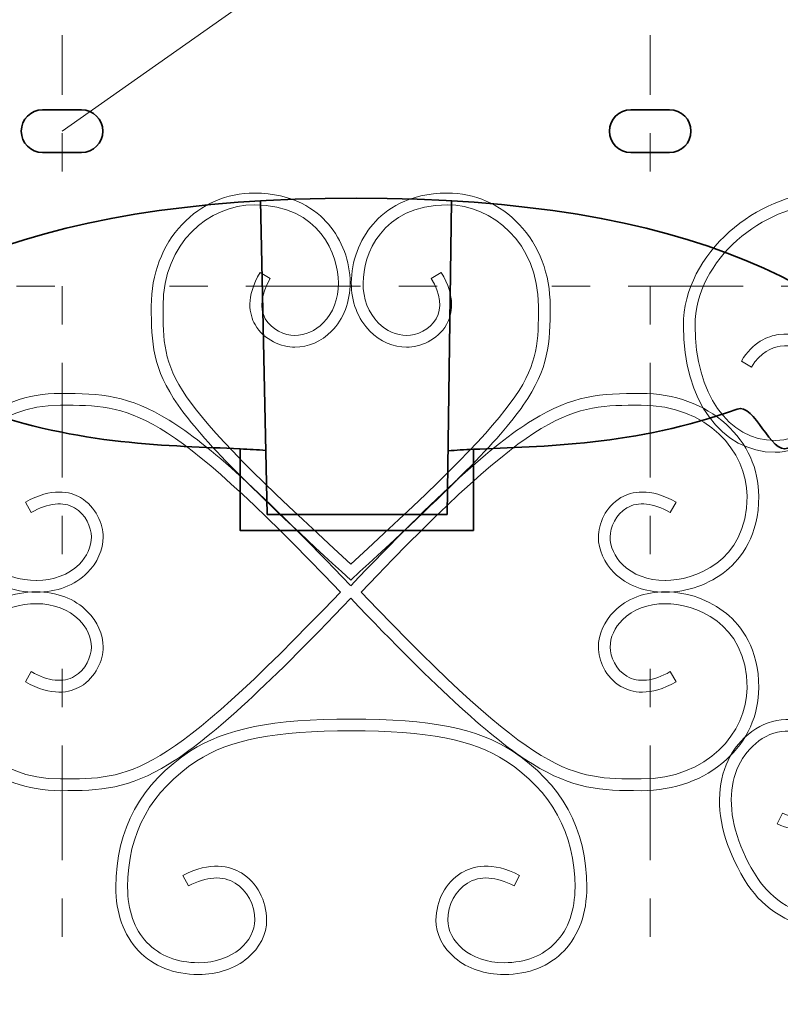
# Model space of a CAD drawing. Units: inches. Extents: x 0 to 296, y 0 to 210.
# Drawn here: x 233 to 253, y 77 to 102 of the extents above; entities that cross this region are included whole.
import ezdxf

# ---------------------------------------------------------------- set-up
doc = ezdxf.new("R2010")
doc.units = ezdxf.units.IN
doc.header["$MEASUREMENT"] = 0
for name, pattern in [('AI-Linetype-1', [10.000544, 3.000022, -1.000125, 1.000125, -3.000022, 1.000125, -1.000125]), ('AI-Linetype-7', [10.000544, 3.000022, -1.000125, 1.000125, -3.000022, 1.000125, -1.000125]), ('AI-Linetype-8', [10.000544, 3.000022, -1.000125, 1.000125, -3.000022, 1.000125, -1.000125])]:
    doc.linetypes.add(name, pattern=pattern)
doc.layers.add('レイヤー 1', color=7, linetype='Continuous')

msp = doc.modelspace()

# ---------------------------------------------------------------- linework, layer by layer
at = {"layer": 'レイヤー 1', "color": 7, "lineweight": 18}
msp.add_lwpolyline([(249.414, 110.289), (234.036, 99.463)], dxfattribs=at)
at = {"layer": 'レイヤー 1', "color": 7, "linetype": 'AI-Linetype-8', "lineweight": 18}
msp.add_lwpolyline([(234.036, 40.406), (234.036, 101.971)], dxfattribs=at)
at = {"layer": 'レイヤー 1', "color": 7, "linetype": 'AI-Linetype-7', "lineweight": 18}
msp.add_lwpolyline([(249.416, 40.406), (249.416, 101.971)], dxfattribs=at)
at = {"layer": 'レイヤー 1', "lineweight": 0}
msp.add_lwpolyline([(239.228, 97.642), (239.401, 89.444), (244.107, 89.444), (244.225, 97.642)], dxfattribs=at)
at = {"layer": 'レイヤー 1', "color": 7, "lineweight": 35}
msp.add_lwpolyline([(239.228, 97.642), (239.401, 89.444), (244.107, 89.444), (244.225, 97.642)], dxfattribs=at)
at = {"layer": 'レイヤー 1', "color": 7, "linetype": 'AI-Linetype-1', "lineweight": 18}
msp.add_lwpolyline([(208.843, 95.414), (267.874, 95.414)], dxfattribs=at)
at = {"layer": 'レイヤー 1', "lineweight": 0}
for points, knots in [([(241.726, 97.71), (250.508, 97.71), (254.771, 95.402), (257.773, 91.651), (257.826, 91.558), (257.939, 91.523), (258.066, 91.558), (261.803, 92.324), (263.703, 94.502), (264.402, 98.755), (264.413, 98.803), (264.449, 98.825), (264.506, 98.825), (264.506, 98.825), (267.453, 98.825), (267.453, 98.825), (267.522, 98.291), (267.637, 97.863), (267.923, 97.826), (268.33, 97.826), (268.399, 98.201), (268.49, 98.673), (268.508, 98.768), (268.6, 98.825), (268.736, 98.825), (268.736, 98.825), (268.949, 98.825), (268.949, 98.825), (269.204, 98.825), (269.411, 99.032), (269.411, 99.287), (269.411, 99.287), (269.411, 102.978), (269.411, 102.978), (269.411, 103.233), (269.204, 103.44), (268.949, 103.44), (268.949, 103.44), (268.736, 103.44), (268.736, 103.44), (268.6, 103.44), (268.508, 103.497), (268.49, 103.591), (268.399, 104.063), (268.33, 104.439), (267.923, 104.439), (267.923, 104.439), (267.774, 104.439), (267.774, 104.439), (267.67, 104.439), (267.73, 106.676), (267.631, 107.63), (267.631, 107.63), (267.631, 107.633), (267.631, 107.633), (267.571, 107.862), (267.205, 107.9), (266.78, 107.9), (266.78, 107.9), (266.791, 107.9), (266.791, 107.9), (266.791, 107.9), (256.722, 107.9), (256.722, 107.9), (250.916, 107.9), (248.714, 111.152), (241.726, 111.152), (234.739, 111.152), (232.537, 107.9), (226.731, 107.9), (226.731, 107.9), (216.662, 107.9), (216.662, 107.9), (216.662, 107.9), (216.673, 107.9), (216.673, 107.9), (216.247, 107.9), (215.882, 107.862), (215.821, 107.633), (215.821, 107.633), (215.821, 107.63), (215.821, 107.63), (215.723, 106.676), (215.783, 104.439), (215.679, 104.439), (215.679, 104.439), (215.529, 104.439), (215.529, 104.439), (215.123, 104.439), (215.054, 104.063), (214.963, 103.591), (214.944, 103.497), (214.853, 103.44), (214.717, 103.44), (214.717, 103.44), (214.504, 103.44), (214.504, 103.44), (214.249, 103.44), (214.042, 103.233), (214.042, 102.978), (214.042, 102.978), (214.042, 99.287), (214.042, 99.287), (214.042, 99.032), (214.249, 98.825), (214.504, 98.825), (214.504, 98.825), (214.717, 98.825), (214.717, 98.825), (214.853, 98.825), (214.944, 98.768), (214.963, 98.673), (215.054, 98.201), (215.123, 97.826), (215.529, 97.826), (215.816, 97.863), (215.931, 98.291), (215.999, 98.825), (215.999, 98.825), (218.946, 98.825), (218.946, 98.825), (219.004, 98.825), (219.04, 98.803), (219.051, 98.755), (219.749, 94.502), (221.65, 92.324), (225.386, 91.558), (225.514, 91.523), (225.627, 91.558), (225.68, 91.651), (228.682, 95.402), (232.945, 97.71), (241.726, 97.71)], [0, 0, 0, 0, 1, 1, 1, 2, 2, 2, 3, 3, 3, 4, 4, 4, 5, 5, 5, 6, 6, 6, 7, 7, 7, 8, 8, 8, 9, 9, 9, 10, 10, 10, 11, 11, 11, 12, 12, 12, 13, 13, 13, 14, 14, 14, 15, 15, 15, 16, 16, 16, 17, 17, 17, 18, 18, 18, 19, 19, 19, 20, 20, 20, 21, 21, 21, 22, 22, 22, 23, 23, 23, 24, 24, 24, 25, 25, 25, 26, 26, 26, 27, 27, 27, 28, 28, 28, 29, 29, 29, 30, 30, 30, 31, 31, 31, 32, 32, 32, 33, 33, 33, 34, 34, 34, 35, 35, 35, 36, 36, 36, 37, 37, 37, 38, 38, 38, 39, 39, 39, 40, 40, 40, 41, 41, 41, 42, 42, 42, 43, 43, 43, 44, 44, 44, 44]), ([(256.222, 93.376), (255.104, 92.719), (254.084, 91.629), (253.012, 91.175), (252.572, 90.999), (252.148, 92.372), (251.689, 92.2), (251.689, 92.2), (251.689, 92.2), (251.689, 92.2), (249.031, 91.229), (246.579, 91.233), (244.793, 91.148), (244.793, 91.148), (244.793, 89.026), (244.793, 89.026), (244.793, 89.026), (238.69, 89.026), (238.69, 89.026), (238.69, 89.026), (238.69, 91.16), (238.69, 91.16), (236.904, 91.245), (234.458, 91.242), (231.806, 92.211), (231.806, 92.211), (231.807, 92.211), (231.807, 92.211), (231.347, 92.383), (230.923, 91.01), (230.483, 91.186), (229.412, 91.64), (228.391, 92.732), (227.273, 93.387), (224.518, 96.209), (223.639, 99.736), (225.44, 101.092), (229.4, 106.138), (237.434, 105.487), (252.257, 105.487), (256.746, 103.289), (259.814, 97.24), (256.222, 93.376)], [0, 0, 0, 0, 1, 1, 1, 2, 2, 2, 3, 3, 3, 4, 4, 4, 5, 5, 5, 6, 6, 6, 7, 7, 7, 8, 8, 8, 9, 9, 9, 10, 10, 10, 11, 11, 11, 12, 12, 12, 13, 13, 13, 14, 14, 14, 14]), ([(235.103, 99.463), (235.103, 99.154), (234.853, 98.904), (234.545, 98.904), (234.545, 98.904), (233.528, 98.904), (233.528, 98.904), (233.22, 98.904), (232.969, 99.154), (232.969, 99.463), (232.969, 99.771), (233.22, 100.022), (233.528, 100.022), (233.528, 100.022), (234.545, 100.022), (234.545, 100.022), (234.853, 100.022), (235.103, 99.771), (235.103, 99.463)], [0, 0, 0, 0, 1, 1, 1, 2, 2, 2, 3, 3, 3, 4, 4, 4, 5, 5, 5, 6, 6, 6, 6]), ([(250.484, 99.463), (250.484, 99.154), (250.233, 98.904), (249.925, 98.904), (249.925, 98.904), (248.908, 98.904), (248.908, 98.904), (248.6, 98.904), (248.349, 99.154), (248.349, 99.463), (248.349, 99.771), (248.6, 100.022), (248.908, 100.022), (248.908, 100.022), (249.925, 100.022), (249.925, 100.022), (250.233, 100.022), (250.484, 99.771), (250.484, 99.463)], [0, 0, 0, 0, 1, 1, 1, 2, 2, 2, 3, 3, 3, 4, 4, 4, 5, 5, 5, 6, 6, 6, 6]), ([(241.586, 87.729), (238.967, 90.121), (237.698, 91.4), (237.073, 92.301), (236.404, 93.267), (236.37, 93.915), (236.37, 94.893), (236.37, 95.722), (236.657, 96.481), (237.178, 97.028), (237.68, 97.555), (238.349, 97.846), (239.06, 97.846), (240.088, 97.846), (240.682, 97.405), (241, 97.036), (241.36, 96.616), (241.568, 96.056), (241.571, 95.501), (241.573, 95.003), (241.4, 94.553), (241.084, 94.235), (240.819, 93.968), (240.469, 93.815), (240.124, 93.815), (239.785, 93.815), (239.314, 94.001), (239.083, 94.408), (238.932, 94.673), (238.833, 95.125), (239.217, 95.773), (239.217, 95.773), (239.482, 95.616), (239.482, 95.616), (239.238, 95.203), (239.192, 94.839), (239.35, 94.561), (239.514, 94.274), (239.863, 94.124), (240.124, 94.124), (240.388, 94.124), (240.658, 94.244), (240.866, 94.453), (241.123, 94.712), (241.265, 95.083), (241.263, 95.5), (241.26, 96.205), (240.796, 97.538), (239.06, 97.538), (237.889, 97.538), (236.678, 96.549), (236.678, 94.893), (236.678, 93.076), (236.678, 92.637), (241.586, 88.15)], [0, 0, 0, 0, 1, 1, 1, 2, 2, 2, 3, 3, 3, 4, 4, 4, 5, 5, 5, 6, 6, 6, 7, 7, 7, 8, 8, 8, 9, 9, 9, 10, 10, 10, 11, 11, 11, 12, 12, 12, 13, 13, 13, 14, 14, 14, 15, 15, 15, 16, 16, 16, 17, 17, 17, 18, 18, 18, 18]), ([(241.586, 88.15), (246.493, 92.637), (246.493, 93.076), (246.493, 94.893), (246.493, 96.549), (245.282, 97.538), (244.112, 97.538), (242.375, 97.538), (241.912, 96.205), (241.909, 95.5), (241.907, 95.083), (242.048, 94.712), (242.306, 94.453), (242.514, 94.244), (242.783, 94.124), (243.047, 94.124), (243.308, 94.124), (243.658, 94.274), (243.821, 94.561), (243.979, 94.839), (243.934, 95.204), (243.69, 95.616), (243.69, 95.616), (243.954, 95.773), (243.954, 95.773), (244.338, 95.124), (244.239, 94.673), (244.089, 94.408), (243.857, 94.001), (243.386, 93.815), (243.047, 93.815), (242.702, 93.815), (242.352, 93.968), (242.088, 94.235), (241.772, 94.553), (241.599, 95.003), (241.601, 95.501), (241.603, 96.056), (241.811, 96.616), (242.172, 97.036), (242.489, 97.405), (243.084, 97.846), (244.112, 97.846), (244.823, 97.846), (245.491, 97.555), (245.993, 97.028), (246.514, 96.481), (246.801, 95.722), (246.801, 94.893), (246.801, 93.915), (246.767, 93.267), (246.099, 92.301), (245.473, 91.4), (244.205, 90.121), (241.586, 87.729)], [0, 0, 0, 0, 1, 1, 1, 2, 2, 2, 3, 3, 3, 4, 4, 4, 5, 5, 5, 6, 6, 6, 7, 7, 7, 8, 8, 8, 9, 9, 9, 10, 10, 10, 11, 11, 11, 12, 12, 12, 13, 13, 13, 14, 14, 14, 15, 15, 15, 16, 16, 16, 17, 17, 17, 18, 18, 18, 18]), ([(254.993, 78.404), (254.663, 78.404), (254.33, 78.437), (254.007, 78.504), (253.102, 78.691), (252.38, 79.137), (251.974, 79.759), (251.445, 80.569), (251.19, 81.392), (251.234, 82.139), (251.277, 82.868), (251.613, 83.473), (252.178, 83.844), (252.719, 84.197), (253.433, 84.159), (253.998, 83.747), (254.547, 83.346), (254.798, 82.705), (254.636, 82.115), (254.543, 81.778), (254.273, 81.472), (253.931, 81.316), (253.674, 81.199), (253.26, 81.111), (252.74, 81.361), (252.74, 81.361), (252.873, 81.638), (252.873, 81.638), (253.285, 81.441), (253.606, 81.507), (253.803, 81.596), (254.06, 81.714), (254.27, 81.949), (254.338, 82.197), (254.467, 82.662), (254.261, 83.173), (253.816, 83.498), (253.451, 83.765), (252.872, 83.929), (252.347, 83.586), (251.865, 83.271), (251.579, 82.75), (251.541, 82.12), (251.501, 81.44), (251.74, 80.682), (252.232, 79.928), (252.593, 79.375), (253.245, 78.977), (254.069, 78.806), (255.116, 78.588), (256.311, 78.767), (257.043, 79.251), (259.257, 80.714), (260.402, 82.62), (260.115, 88.487), (259.962, 91.622), (259.263, 93.997), (258.037, 95.543), (257.003, 96.849), (255.58, 97.538), (253.92, 97.538), (252.413, 97.538), (250.592, 96.128), (250.592, 94.378), (250.592, 92.611), (251.454, 91.378), (252.688, 91.378), (253.315, 91.378), (253.71, 91.832), (253.869, 92.256), (254.065, 92.772), (253.957, 93.312), (253.595, 93.633), (253.404, 93.803), (253.1, 93.884), (252.82, 93.842), (252.606, 93.81), (252.301, 93.689), (252.064, 93.297), (252.064, 93.297), (251.801, 93.456), (251.801, 93.456), (252.099, 93.951), (252.495, 94.105), (252.773, 94.147), (253.145, 94.203), (253.539, 94.095), (253.8, 93.864), (254.258, 93.459), (254.399, 92.784), (254.158, 92.147), (253.911, 91.493), (253.333, 91.07), (252.688, 91.07), (251.273, 91.07), (250.285, 92.429), (250.285, 94.378), (250.285, 96.299), (252.274, 97.846), (253.92, 97.846), (255.676, 97.846), (257.184, 97.116), (258.278, 95.735), (259.545, 94.137), (260.267, 91.702), (260.423, 88.502), (260.566, 85.566), (260.356, 83.497), (259.761, 81.993), (259.142, 80.425), (258.126, 79.598), (257.213, 78.994), (256.634, 78.611), (255.824, 78.404), (254.993, 78.404)], [0, 0, 0, 0, 1, 1, 1, 2, 2, 2, 3, 3, 3, 4, 4, 4, 5, 5, 5, 6, 6, 6, 7, 7, 7, 8, 8, 8, 9, 9, 9, 10, 10, 10, 11, 11, 11, 12, 12, 12, 13, 13, 13, 14, 14, 14, 15, 15, 15, 16, 16, 16, 17, 17, 17, 18, 18, 18, 19, 19, 19, 20, 20, 20, 21, 21, 21, 22, 22, 22, 23, 23, 23, 24, 24, 24, 25, 25, 25, 26, 26, 26, 27, 27, 27, 28, 28, 28, 29, 29, 29, 30, 30, 30, 31, 31, 31, 32, 32, 32, 33, 33, 33, 34, 34, 34, 35, 35, 35, 36, 36, 36, 37, 37, 37, 38, 38, 38, 38]), ([(245.598, 77.42), (245.1, 77.42), (244.643, 77.574), (244.311, 77.853), (243.995, 78.12), (243.815, 78.48), (243.815, 78.843), (243.815, 79.347), (244.074, 79.83), (244.476, 80.074), (244.773, 80.254), (245.279, 80.389), (246.002, 80.01), (246.002, 80.01), (245.86, 79.737), (245.86, 79.737), (245.388, 79.984), (244.965, 80.01), (244.635, 79.81), (244.329, 79.624), (244.123, 79.235), (244.123, 78.843), (244.123, 78.307), (244.686, 77.728), (245.598, 77.728), (246.151, 77.728), (246.617, 77.911), (246.944, 78.255), (247.276, 78.605), (247.451, 79.106), (247.451, 79.705), (247.451, 81.109), (246.84, 82.219), (245.637, 83.005), (244.795, 83.555), (243.588, 83.789), (241.601, 83.789), (239.614, 83.789), (238.406, 83.555), (237.564, 83.005), (236.361, 82.219), (235.751, 81.109), (235.75, 79.705), (235.75, 79.106), (235.925, 78.605), (236.257, 78.255), (236.585, 77.911), (237.05, 77.728), (237.604, 77.728), (238.515, 77.728), (239.079, 78.307), (239.079, 78.843), (239.079, 79.235), (238.873, 79.624), (238.566, 79.81), (238.237, 80.01), (237.814, 79.984), (237.342, 79.737), (237.342, 79.737), (237.199, 80.01), (237.199, 80.01), (237.923, 80.389), (238.428, 80.254), (238.725, 80.074), (239.127, 79.83), (239.387, 79.347), (239.387, 78.843), (239.387, 78.48), (239.206, 78.12), (238.891, 77.853), (238.558, 77.574), (238.101, 77.42), (237.604, 77.42), (236.964, 77.42), (236.421, 77.635), (236.034, 78.043), (235.647, 78.451), (235.442, 79.026), (235.442, 79.705), (235.443, 81.22), (236.1, 82.417), (237.396, 83.263), (238.292, 83.847), (239.549, 84.097), (241.601, 84.097), (243.68, 84.097), (244.898, 83.855), (245.805, 83.263), (247.101, 82.417), (247.759, 81.22), (247.759, 79.705), (247.759, 79.026), (247.555, 78.451), (247.167, 78.043), (246.78, 77.635), (246.238, 77.42), (245.598, 77.42)], [0, 0, 0, 0, 1, 1, 1, 2, 2, 2, 3, 3, 3, 4, 4, 4, 5, 5, 5, 6, 6, 6, 7, 7, 7, 8, 8, 8, 9, 9, 9, 10, 10, 10, 11, 11, 11, 12, 12, 12, 13, 13, 13, 14, 14, 14, 15, 15, 15, 16, 16, 16, 17, 17, 17, 18, 18, 18, 19, 19, 19, 20, 20, 20, 21, 21, 21, 22, 22, 22, 23, 23, 23, 24, 24, 24, 25, 25, 25, 26, 26, 26, 27, 27, 27, 28, 28, 28, 29, 29, 29, 30, 30, 30, 31, 31, 31, 32, 32, 32, 32])]:
    msp.add_open_spline(points, degree=3, knots=knots, dxfattribs=at)
at = {"layer": 'レイヤー 1', "color": 7, "lineweight": 35}
for points, knots in [([(241.726, 97.71), (250.508, 97.71), (254.771, 95.402), (257.773, 91.651), (257.826, 91.558), (257.939, 91.523), (258.066, 91.558), (261.803, 92.324), (263.703, 94.502), (264.402, 98.755), (264.413, 98.803), (264.449, 98.825), (264.506, 98.825), (264.506, 98.825), (267.453, 98.825), (267.453, 98.825), (267.522, 98.291), (267.637, 97.863), (267.923, 97.826), (268.33, 97.826), (268.399, 98.201), (268.49, 98.673), (268.508, 98.768), (268.6, 98.825), (268.736, 98.825), (268.736, 98.825), (268.949, 98.825), (268.949, 98.825), (269.204, 98.825), (269.411, 99.032), (269.411, 99.287), (269.411, 99.287), (269.411, 102.978), (269.411, 102.978), (269.411, 103.233), (269.204, 103.44), (268.949, 103.44), (268.949, 103.44), (268.736, 103.44), (268.736, 103.44), (268.6, 103.44), (268.508, 103.497), (268.49, 103.591), (268.399, 104.063), (268.33, 104.439), (267.923, 104.439), (267.923, 104.439), (267.774, 104.439), (267.774, 104.439), (267.67, 104.439), (267.73, 106.676), (267.631, 107.63), (267.631, 107.63), (267.631, 107.633), (267.631, 107.633), (267.571, 107.862), (267.205, 107.9), (266.78, 107.9), (266.78, 107.9), (266.791, 107.9), (266.791, 107.9), (266.791, 107.9), (256.722, 107.9), (256.722, 107.9), (250.916, 107.9), (248.714, 111.152), (241.726, 111.152), (234.739, 111.152), (232.537, 107.9), (226.731, 107.9), (226.731, 107.9), (216.662, 107.9), (216.662, 107.9), (216.662, 107.9), (216.673, 107.9), (216.673, 107.9), (216.247, 107.9), (215.882, 107.862), (215.821, 107.633), (215.821, 107.633), (215.821, 107.63), (215.821, 107.63), (215.723, 106.676), (215.783, 104.439), (215.679, 104.439), (215.679, 104.439), (215.529, 104.439), (215.529, 104.439), (215.123, 104.439), (215.054, 104.063), (214.963, 103.591), (214.944, 103.497), (214.853, 103.44), (214.717, 103.44), (214.717, 103.44), (214.504, 103.44), (214.504, 103.44), (214.249, 103.44), (214.042, 103.233), (214.042, 102.978), (214.042, 102.978), (214.042, 99.287), (214.042, 99.287), (214.042, 99.032), (214.249, 98.825), (214.504, 98.825), (214.504, 98.825), (214.717, 98.825), (214.717, 98.825), (214.853, 98.825), (214.944, 98.768), (214.963, 98.673), (215.054, 98.201), (215.123, 97.826), (215.529, 97.826), (215.816, 97.863), (215.931, 98.291), (215.999, 98.825), (215.999, 98.825), (218.946, 98.825), (218.946, 98.825), (219.004, 98.825), (219.04, 98.803), (219.051, 98.755), (219.749, 94.502), (221.65, 92.324), (225.386, 91.558), (225.514, 91.523), (225.627, 91.558), (225.68, 91.651), (228.682, 95.402), (232.945, 97.71), (241.726, 97.71)], [0, 0, 0, 0, 1, 1, 1, 2, 2, 2, 3, 3, 3, 4, 4, 4, 5, 5, 5, 6, 6, 6, 7, 7, 7, 8, 8, 8, 9, 9, 9, 10, 10, 10, 11, 11, 11, 12, 12, 12, 13, 13, 13, 14, 14, 14, 15, 15, 15, 16, 16, 16, 17, 17, 17, 18, 18, 18, 19, 19, 19, 20, 20, 20, 21, 21, 21, 22, 22, 22, 23, 23, 23, 24, 24, 24, 25, 25, 25, 26, 26, 26, 27, 27, 27, 28, 28, 28, 29, 29, 29, 30, 30, 30, 31, 31, 31, 32, 32, 32, 33, 33, 33, 34, 34, 34, 35, 35, 35, 36, 36, 36, 37, 37, 37, 38, 38, 38, 39, 39, 39, 40, 40, 40, 41, 41, 41, 42, 42, 42, 43, 43, 43, 44, 44, 44, 44]), ([(256.222, 93.376), (255.104, 92.719), (254.084, 91.629), (253.012, 91.175), (252.572, 90.999), (252.148, 92.372), (251.689, 92.2), (251.689, 92.2), (251.689, 92.2), (251.689, 92.2), (249.031, 91.229), (246.579, 91.233), (244.793, 91.148), (244.793, 91.148), (244.793, 89.026), (244.793, 89.026), (244.793, 89.026), (238.69, 89.026), (238.69, 89.026), (238.69, 89.026), (238.69, 91.16), (238.69, 91.16), (236.904, 91.245), (234.458, 91.242), (231.806, 92.211), (231.806, 92.211), (231.807, 92.211), (231.807, 92.211), (231.347, 92.383), (230.923, 91.01), (230.483, 91.186), (229.412, 91.64), (228.391, 92.732), (227.273, 93.387), (224.518, 96.209), (223.639, 99.736), (225.44, 101.092), (229.4, 106.138), (237.434, 105.487), (252.257, 105.487), (256.746, 103.289), (259.814, 97.24), (256.222, 93.376)], [0, 0, 0, 0, 1, 1, 1, 2, 2, 2, 3, 3, 3, 4, 4, 4, 5, 5, 5, 6, 6, 6, 7, 7, 7, 8, 8, 8, 9, 9, 9, 10, 10, 10, 11, 11, 11, 12, 12, 12, 13, 13, 13, 14, 14, 14, 14]), ([(235.103, 99.463), (235.103, 99.154), (234.853, 98.904), (234.545, 98.904), (234.545, 98.904), (233.528, 98.904), (233.528, 98.904), (233.22, 98.904), (232.969, 99.154), (232.969, 99.463), (232.969, 99.771), (233.22, 100.022), (233.528, 100.022), (233.528, 100.022), (234.545, 100.022), (234.545, 100.022), (234.853, 100.022), (235.103, 99.771), (235.103, 99.463)], [0, 0, 0, 0, 1, 1, 1, 2, 2, 2, 3, 3, 3, 4, 4, 4, 5, 5, 5, 6, 6, 6, 6]), ([(250.484, 99.463), (250.484, 99.154), (250.233, 98.904), (249.925, 98.904), (249.925, 98.904), (248.908, 98.904), (248.908, 98.904), (248.6, 98.904), (248.349, 99.154), (248.349, 99.463), (248.349, 99.771), (248.6, 100.022), (248.908, 100.022), (248.908, 100.022), (249.925, 100.022), (249.925, 100.022), (250.233, 100.022), (250.484, 99.771), (250.484, 99.463)], [0, 0, 0, 0, 1, 1, 1, 2, 2, 2, 3, 3, 3, 4, 4, 4, 5, 5, 5, 6, 6, 6, 6])]:
    msp.add_open_spline(points, degree=3, knots=knots, dxfattribs=at)
at = {"layer": 'レイヤー 1', "color": 7, "lineweight": 18}
for points, knots in [([(241.586, 87.729), (238.967, 90.121), (237.698, 91.4), (237.073, 92.301), (236.404, 93.267), (236.37, 93.915), (236.37, 94.893), (236.37, 95.722), (236.657, 96.481), (237.178, 97.028), (237.68, 97.555), (238.349, 97.846), (239.06, 97.846), (240.088, 97.846), (240.682, 97.405), (241, 97.036), (241.36, 96.616), (241.568, 96.056), (241.571, 95.501), (241.573, 95.003), (241.4, 94.553), (241.084, 94.235), (240.819, 93.968), (240.469, 93.815), (240.124, 93.815), (239.785, 93.815), (239.314, 94.001), (239.083, 94.408), (238.932, 94.673), (238.833, 95.125), (239.217, 95.773), (239.217, 95.773), (239.482, 95.616), (239.482, 95.616), (239.238, 95.203), (239.192, 94.839), (239.35, 94.561), (239.514, 94.274), (239.863, 94.124), (240.124, 94.124), (240.388, 94.124), (240.658, 94.244), (240.866, 94.453), (241.123, 94.712), (241.265, 95.083), (241.263, 95.5), (241.26, 96.205), (240.796, 97.538), (239.06, 97.538), (237.889, 97.538), (236.678, 96.549), (236.678, 94.893), (236.678, 93.076), (236.678, 92.637), (241.586, 88.15)], [0, 0, 0, 0, 1, 1, 1, 2, 2, 2, 3, 3, 3, 4, 4, 4, 5, 5, 5, 6, 6, 6, 7, 7, 7, 8, 8, 8, 9, 9, 9, 10, 10, 10, 11, 11, 11, 12, 12, 12, 13, 13, 13, 14, 14, 14, 15, 15, 15, 16, 16, 16, 17, 17, 17, 18, 18, 18, 18]), ([(241.586, 88.15), (246.493, 92.637), (246.493, 93.076), (246.493, 94.893), (246.493, 96.549), (245.282, 97.538), (244.112, 97.538), (242.375, 97.538), (241.912, 96.205), (241.909, 95.5), (241.907, 95.083), (242.048, 94.712), (242.306, 94.453), (242.514, 94.244), (242.783, 94.124), (243.047, 94.124), (243.308, 94.124), (243.658, 94.274), (243.821, 94.561), (243.979, 94.839), (243.934, 95.204), (243.69, 95.616), (243.69, 95.616), (243.954, 95.773), (243.954, 95.773), (244.338, 95.124), (244.239, 94.673), (244.089, 94.408), (243.857, 94.001), (243.386, 93.815), (243.047, 93.815), (242.702, 93.815), (242.352, 93.968), (242.088, 94.235), (241.772, 94.553), (241.599, 95.003), (241.601, 95.501), (241.603, 96.056), (241.811, 96.616), (242.172, 97.036), (242.489, 97.405), (243.084, 97.846), (244.112, 97.846), (244.823, 97.846), (245.491, 97.555), (245.993, 97.028), (246.514, 96.481), (246.801, 95.722), (246.801, 94.893), (246.801, 93.915), (246.767, 93.267), (246.099, 92.301), (245.473, 91.4), (244.205, 90.121), (241.586, 87.729)], [0, 0, 0, 0, 1, 1, 1, 2, 2, 2, 3, 3, 3, 4, 4, 4, 5, 5, 5, 6, 6, 6, 7, 7, 7, 8, 8, 8, 9, 9, 9, 10, 10, 10, 11, 11, 11, 12, 12, 12, 13, 13, 13, 14, 14, 14, 15, 15, 15, 16, 16, 16, 17, 17, 17, 18, 18, 18, 18]), ([(254.993, 78.404), (254.663, 78.404), (254.33, 78.437), (254.007, 78.504), (253.102, 78.691), (252.38, 79.137), (251.974, 79.759), (251.445, 80.569), (251.19, 81.392), (251.234, 82.139), (251.277, 82.868), (251.613, 83.473), (252.178, 83.844), (252.719, 84.197), (253.433, 84.159), (253.998, 83.747), (254.547, 83.346), (254.798, 82.705), (254.636, 82.115), (254.543, 81.778), (254.273, 81.472), (253.931, 81.316), (253.674, 81.199), (253.26, 81.111), (252.74, 81.361), (252.74, 81.361), (252.873, 81.638), (252.873, 81.638), (253.285, 81.441), (253.606, 81.507), (253.803, 81.596), (254.06, 81.714), (254.27, 81.949), (254.338, 82.197), (254.467, 82.662), (254.261, 83.173), (253.816, 83.498), (253.451, 83.765), (252.872, 83.929), (252.347, 83.586), (251.865, 83.271), (251.579, 82.75), (251.541, 82.12), (251.501, 81.44), (251.74, 80.682), (252.232, 79.928), (252.593, 79.375), (253.245, 78.977), (254.069, 78.806), (255.116, 78.588), (256.311, 78.767), (257.043, 79.251), (259.257, 80.714), (260.402, 82.62), (260.115, 88.487), (259.962, 91.622), (259.263, 93.997), (258.037, 95.543), (257.003, 96.849), (255.58, 97.538), (253.92, 97.538), (252.413, 97.538), (250.592, 96.128), (250.592, 94.378), (250.592, 92.611), (251.454, 91.378), (252.688, 91.378), (253.315, 91.378), (253.71, 91.832), (253.869, 92.256), (254.065, 92.772), (253.957, 93.312), (253.595, 93.633), (253.404, 93.803), (253.1, 93.884), (252.82, 93.842), (252.606, 93.81), (252.301, 93.689), (252.064, 93.297), (252.064, 93.297), (251.801, 93.456), (251.801, 93.456), (252.099, 93.951), (252.495, 94.105), (252.773, 94.147), (253.145, 94.203), (253.539, 94.095), (253.8, 93.864), (254.258, 93.459), (254.399, 92.784), (254.158, 92.147), (253.911, 91.493), (253.333, 91.07), (252.688, 91.07), (251.273, 91.07), (250.285, 92.429), (250.285, 94.378), (250.285, 96.299), (252.274, 97.846), (253.92, 97.846), (255.676, 97.846), (257.184, 97.116), (258.278, 95.735), (259.545, 94.137), (260.267, 91.702), (260.423, 88.502), (260.566, 85.566), (260.356, 83.497), (259.761, 81.993), (259.142, 80.425), (258.126, 79.598), (257.213, 78.994), (256.634, 78.611), (255.824, 78.404), (254.993, 78.404)], [0, 0, 0, 0, 1, 1, 1, 2, 2, 2, 3, 3, 3, 4, 4, 4, 5, 5, 5, 6, 6, 6, 7, 7, 7, 8, 8, 8, 9, 9, 9, 10, 10, 10, 11, 11, 11, 12, 12, 12, 13, 13, 13, 14, 14, 14, 15, 15, 15, 16, 16, 16, 17, 17, 17, 18, 18, 18, 19, 19, 19, 20, 20, 20, 21, 21, 21, 22, 22, 22, 23, 23, 23, 24, 24, 24, 25, 25, 25, 26, 26, 26, 27, 27, 27, 28, 28, 28, 29, 29, 29, 30, 30, 30, 31, 31, 31, 32, 32, 32, 33, 33, 33, 34, 34, 34, 35, 35, 35, 36, 36, 36, 37, 37, 37, 38, 38, 38, 38]), ([(241.316, 87.417), (236.642, 92.301), (235.861, 92.301), (233.992, 92.301), (232.258, 92.301), (231.222, 91.09), (231.222, 89.921), (231.222, 88.186), (232.619, 87.722), (233.358, 87.72), (233.358, 87.72), (233.365, 87.72), (233.365, 87.72), (233.812, 87.72), (234.208, 87.869), (234.48, 88.14), (234.685, 88.344), (234.802, 88.605), (234.802, 88.857), (234.802, 89.109), (234.651, 89.451), (234.365, 89.618), (234.067, 89.791), (233.675, 89.75), (233.23, 89.497), (233.23, 89.497), (233.078, 89.765), (233.078, 89.765), (233.768, 90.156), (234.243, 90.046), (234.52, 89.884), (234.925, 89.648), (235.11, 89.186), (235.11, 88.857), (235.11, 88.524), (234.959, 88.183), (234.697, 87.922), (234.368, 87.592), (233.895, 87.412), (233.365, 87.412), (233.365, 87.412), (233.357, 87.412), (233.357, 87.412), (232.779, 87.414), (232.198, 87.621), (231.761, 87.98), (231.374, 88.297), (230.914, 88.892), (230.914, 89.921), (230.914, 90.633), (231.218, 91.302), (231.769, 91.804), (232.34, 92.323), (233.129, 92.609), (233.992, 92.609), (235.056, 92.609), (235.779, 92.561), (236.834, 91.911), (237.889, 91.26), (239.266, 90.007), (241.577, 87.59)], [0, 0, 0, 0, 1, 1, 1, 2, 2, 2, 3, 3, 3, 4, 4, 4, 5, 5, 5, 6, 6, 6, 7, 7, 7, 8, 8, 8, 9, 9, 9, 10, 10, 10, 11, 11, 11, 12, 12, 12, 13, 13, 13, 14, 14, 14, 15, 15, 15, 16, 16, 16, 17, 17, 17, 18, 18, 18, 19, 19, 19, 20, 20, 20, 20]), ([(241.586, 87.581), (243.901, 90.003), (245.281, 91.26), (246.337, 91.911), (247.393, 92.561), (248.115, 92.609), (249.18, 92.609), (250.043, 92.609), (250.832, 92.323), (251.402, 91.804), (251.954, 91.302), (252.257, 90.633), (252.257, 89.921), (252.257, 88.892), (251.797, 88.297), (251.411, 87.98), (250.974, 87.621), (250.392, 87.414), (249.815, 87.412), (249.815, 87.412), (249.806, 87.412), (249.806, 87.412), (249.276, 87.412), (248.804, 87.592), (248.474, 87.922), (248.212, 88.183), (248.062, 88.524), (248.062, 88.857), (248.062, 89.186), (248.246, 89.648), (248.652, 89.884), (248.928, 90.046), (249.403, 90.156), (250.093, 89.765), (250.093, 89.765), (249.941, 89.497), (249.941, 89.497), (249.496, 89.75), (249.104, 89.791), (248.807, 89.618), (248.52, 89.451), (248.369, 89.109), (248.369, 88.857), (248.369, 88.605), (248.486, 88.344), (248.691, 88.14), (248.963, 87.869), (249.358, 87.72), (249.806, 87.72), (249.806, 87.72), (249.814, 87.72), (249.814, 87.72), (250.552, 87.722), (251.949, 88.186), (251.949, 89.921), (251.949, 91.09), (250.914, 92.301), (249.18, 92.301), (247.311, 92.301), (246.529, 92.301), (241.856, 87.417)], [0, 0, 0, 0, 1, 1, 1, 2, 2, 2, 3, 3, 3, 4, 4, 4, 5, 5, 5, 6, 6, 6, 7, 7, 7, 8, 8, 8, 9, 9, 9, 10, 10, 10, 11, 11, 11, 12, 12, 12, 13, 13, 13, 14, 14, 14, 15, 15, 15, 16, 16, 16, 17, 17, 17, 18, 18, 18, 19, 19, 19, 20, 20, 20, 20]), ([(241.586, 87.253), (239.27, 84.831), (237.891, 83.574), (236.834, 82.923), (235.779, 82.272), (235.056, 82.225), (233.992, 82.225), (233.129, 82.225), (232.34, 82.511), (231.769, 83.03), (231.218, 83.532), (230.914, 84.201), (230.914, 84.913), (230.914, 85.942), (231.374, 86.536), (231.761, 86.854), (232.198, 87.213), (232.779, 87.42), (233.357, 87.422), (233.357, 87.422), (233.365, 87.422), (233.365, 87.422), (233.895, 87.422), (234.368, 87.241), (234.697, 86.912), (234.959, 86.651), (235.11, 86.31), (235.11, 85.976), (235.11, 85.648), (234.925, 85.186), (234.52, 84.949), (234.243, 84.788), (233.768, 84.677), (233.078, 85.068), (233.078, 85.068), (233.23, 85.336), (233.23, 85.336), (233.675, 85.084), (234.067, 85.042), (234.365, 85.216), (234.651, 85.383), (234.802, 85.725), (234.802, 85.976), (234.802, 86.229), (234.685, 86.49), (234.48, 86.694), (234.208, 86.965), (233.813, 87.113), (233.365, 87.113), (233.365, 87.113), (233.358, 87.113), (233.358, 87.113), (232.619, 87.111), (231.222, 86.648), (231.222, 84.913), (231.222, 83.743), (232.258, 82.533), (233.992, 82.533), (235.86, 82.533), (236.642, 82.533), (241.316, 87.417)], [0, 0, 0, 0, 1, 1, 1, 2, 2, 2, 3, 3, 3, 4, 4, 4, 5, 5, 5, 6, 6, 6, 7, 7, 7, 8, 8, 8, 9, 9, 9, 10, 10, 10, 11, 11, 11, 12, 12, 12, 13, 13, 13, 14, 14, 14, 15, 15, 15, 16, 16, 16, 17, 17, 17, 18, 18, 18, 19, 19, 19, 20, 20, 20, 20]), ([(241.856, 87.417), (246.529, 82.533), (247.311, 82.533), (249.18, 82.533), (250.914, 82.533), (251.949, 83.743), (251.949, 84.913), (251.949, 86.648), (250.552, 87.111), (249.814, 87.113), (249.814, 87.113), (249.806, 87.113), (249.806, 87.113), (249.358, 87.113), (248.963, 86.965), (248.691, 86.694), (248.487, 86.49), (248.37, 86.229), (248.37, 85.976), (248.37, 85.725), (248.52, 85.383), (248.807, 85.216), (249.104, 85.042), (249.496, 85.084), (249.941, 85.336), (249.941, 85.336), (250.093, 85.068), (250.093, 85.068), (249.403, 84.677), (248.928, 84.788), (248.652, 84.949), (248.246, 85.186), (248.062, 85.648), (248.062, 85.976), (248.062, 86.31), (248.212, 86.651), (248.474, 86.912), (248.805, 87.243), (249.282, 87.425), (249.815, 87.422), (250.392, 87.42), (250.974, 87.213), (251.411, 86.854), (251.797, 86.536), (252.257, 85.942), (252.257, 84.913), (252.257, 84.201), (251.954, 83.532), (251.402, 83.03), (250.832, 82.511), (250.043, 82.225), (249.18, 82.225), (248.115, 82.225), (247.393, 82.272), (246.337, 82.923), (245.281, 83.574), (243.901, 84.831), (241.586, 87.253)], [0, 0, 0, 0, 1, 1, 1, 2, 2, 2, 3, 3, 3, 4, 4, 4, 5, 5, 5, 6, 6, 6, 7, 7, 7, 8, 8, 8, 9, 9, 9, 10, 10, 10, 11, 11, 11, 12, 12, 12, 13, 13, 13, 14, 14, 14, 15, 15, 15, 16, 16, 16, 17, 17, 17, 18, 18, 18, 19, 19, 19, 19]), ([(245.598, 77.42), (245.1, 77.42), (244.643, 77.574), (244.311, 77.853), (243.995, 78.12), (243.815, 78.48), (243.815, 78.843), (243.815, 79.347), (244.074, 79.83), (244.476, 80.074), (244.773, 80.254), (245.279, 80.389), (246.002, 80.01), (246.002, 80.01), (245.86, 79.737), (245.86, 79.737), (245.388, 79.984), (244.965, 80.01), (244.635, 79.81), (244.329, 79.624), (244.123, 79.235), (244.123, 78.843), (244.123, 78.307), (244.686, 77.728), (245.598, 77.728), (246.151, 77.728), (246.617, 77.911), (246.944, 78.255), (247.276, 78.605), (247.451, 79.106), (247.451, 79.705), (247.451, 81.109), (246.84, 82.219), (245.637, 83.005), (244.795, 83.555), (243.588, 83.789), (241.601, 83.789), (239.614, 83.789), (238.406, 83.555), (237.564, 83.005), (236.361, 82.219), (235.751, 81.109), (235.75, 79.705), (235.75, 79.106), (235.925, 78.605), (236.257, 78.255), (236.585, 77.911), (237.05, 77.728), (237.604, 77.728), (238.515, 77.728), (239.079, 78.307), (239.079, 78.843), (239.079, 79.235), (238.873, 79.624), (238.566, 79.81), (238.237, 80.01), (237.814, 79.984), (237.342, 79.737), (237.342, 79.737), (237.199, 80.01), (237.199, 80.01), (237.923, 80.389), (238.428, 80.254), (238.725, 80.074), (239.127, 79.83), (239.387, 79.347), (239.387, 78.843), (239.387, 78.48), (239.206, 78.12), (238.891, 77.853), (238.558, 77.574), (238.101, 77.42), (237.604, 77.42), (236.964, 77.42), (236.421, 77.635), (236.034, 78.043), (235.647, 78.451), (235.442, 79.026), (235.442, 79.705), (235.443, 81.22), (236.1, 82.417), (237.396, 83.263), (238.292, 83.847), (239.549, 84.097), (241.601, 84.097), (243.68, 84.097), (244.898, 83.855), (245.805, 83.263), (247.101, 82.417), (247.759, 81.22), (247.759, 79.705), (247.759, 79.026), (247.555, 78.451), (247.167, 78.043), (246.78, 77.635), (246.238, 77.42), (245.598, 77.42)], [0, 0, 0, 0, 1, 1, 1, 2, 2, 2, 3, 3, 3, 4, 4, 4, 5, 5, 5, 6, 6, 6, 7, 7, 7, 8, 8, 8, 9, 9, 9, 10, 10, 10, 11, 11, 11, 12, 12, 12, 13, 13, 13, 14, 14, 14, 15, 15, 15, 16, 16, 16, 17, 17, 17, 18, 18, 18, 19, 19, 19, 20, 20, 20, 21, 21, 21, 22, 22, 22, 23, 23, 23, 24, 24, 24, 25, 25, 25, 26, 26, 26, 27, 27, 27, 28, 28, 28, 29, 29, 29, 30, 30, 30, 31, 31, 31, 32, 32, 32, 32])]:
    msp.add_open_spline(points, degree=3, knots=knots, dxfattribs=at)
at = {"layer": 'レイヤー 1', "lineweight": 0}
for points in [[(238.69, 91.16), (238.927, 91.148), (239.152, 91.136), (239.366, 91.119)], [(244.792, 91.148), (244.559, 91.137), (244.338, 91.124), (244.129, 91.108)]]:
    msp.add_open_spline(points, degree=3, dxfattribs=at)
at = {"layer": 'レイヤー 1', "color": 7, "lineweight": 35}
for points in [[(238.69, 91.16), (238.927, 91.148), (239.152, 91.136), (239.366, 91.119)], [(244.792, 91.148), (244.559, 91.137), (244.338, 91.124), (244.129, 91.108)]]:
    msp.add_open_spline(points, degree=3, dxfattribs=at)

doc.saveas('drawing.dxf')
